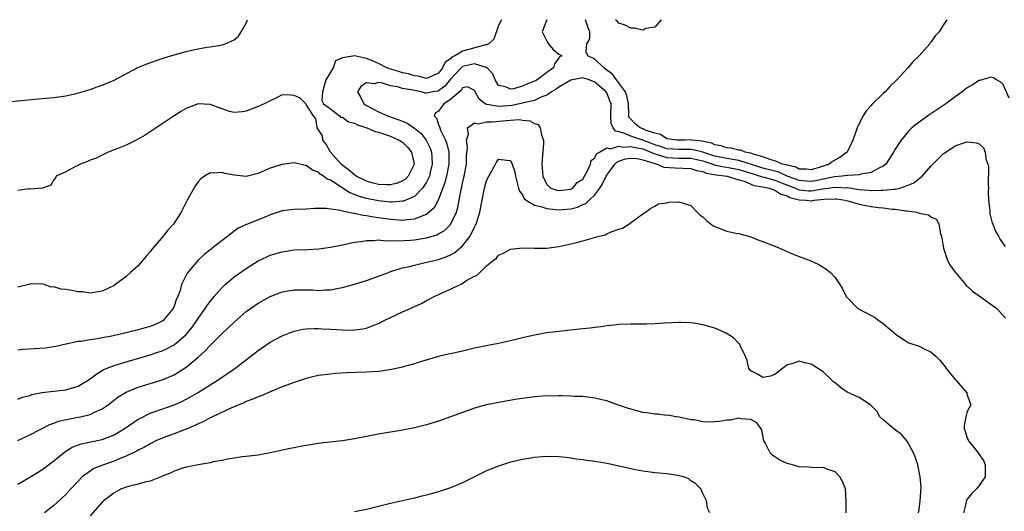
# Model space of a CAD drawing. Units: inches. Extents: x 2619000 to 2622000, y 1509000 to 1512000.
# Drawn here: x 2619195 to 2619359, y 1509935 to 1510017 of the extents above; entities that cross this region are included whole.
import ezdxf

# ---------------------------------------------------------------- set-up
doc = ezdxf.new("R2010")
doc.units = ezdxf.units.IN
doc.header["$MEASUREMENT"] = 0
doc.layers.add('LD26191509_2ft', color=120, linetype='Continuous')

msp = doc.modelspace()

# ---------------------------------------------------------------- linework, layer by layer
at = {"layer": 'LD26191509_2ft'}
for points, elevation in [([(2619193.34, 1510003.34), (2619195.58, 1510003.58), (2619197.8, 1510003.8), (2619199, 1510003.89), (2619201, 1510004.06), (2619202.22, 1510004.22), (2619203, 1510004.35), (2619204.71, 1510004.71), (2619207, 1510005.39), (2619208.17, 1510005.83), (2619209, 1510006.1), (2619211, 1510006.97), (2619214.97, 1510009.03), (2619216.37, 1510009.63), (2619217.84, 1510010.16), (2619219.35, 1510010.65), (2619221, 1510011.15), (2619223, 1510011.72), (2619223.94, 1510011.94), (2619225, 1510012.18), (2619226.43, 1510012.43), (2619227, 1510012.5), (2619228.78, 1510012.78), (2619229, 1510012.8), (2619229.52, 1510013), (2619231, 1510013.66), (2619231.71, 1510014.29), (2619232.16, 1510015), (2619233, 1510016.44), (2619233.22, 1510017)], 8560), ([(2619275.46, 1510017), (2619275, 1510016.02), (2619274.21, 1510013.79), (2619273.37, 1510013), (2619273, 1510012.84), (2619272.84, 1510012.84), (2619270.04, 1510012.04), (2619269, 1510011.78), (2619267.73, 1510011), (2619267.23, 1510010.77), (2619267, 1510010.5), (2619266.08, 1510009.92), (2619265.68, 1510009), (2619265, 1510008.11), (2619263.41, 1510007.41), (2619263, 1510007.21), (2619261.62, 1510007.62), (2619261, 1510007.66), (2619259.99, 1510007.99), (2619259, 1510008.18), (2619258.38, 1510008.38), (2619256.83, 1510008.83), (2619256.38, 1510009), (2619255, 1510009.74), (2619253.73, 1510010.27), (2619253, 1510010.54), (2619251.01, 1510010.99), (2619249, 1510010.67), (2619247.84, 1510010.16), (2619247.48, 1510009), (2619246.24, 1510007), (2619245.99, 1510005.99), (2619245.67, 1510005), (2619245.56, 1510003.56), (2619245.88, 1510003), (2619247, 1510002.21), (2619248.52, 1510001), (2619248.76, 1510000.76), (2619249, 1510000.8), (2619250.02, 1510000.02), (2619251, 1509999.79), (2619251.5, 1509999.5), (2619253.06, 1509999), (2619254.43, 1509998.43), (2619255, 1509998.31), (2619256.01, 1509997.99), (2619257, 1509997.65), (2619258.46, 1509997), (2619259, 1509996.65), (2619259.83, 1509995.83), (2619260.52, 1509995), (2619260.95, 1509993), (2619259.97, 1509991), (2619259.49, 1509990.51), (2619259, 1509990.19), (2619258.16, 1509989.84), (2619257, 1509989.55), (2619256.46, 1509989.54), (2619255, 1509989.6), (2619253.91, 1509989.91), (2619253, 1509990.14), (2619251.27, 1509991), (2619251.12, 1509991.12), (2619251, 1509991.19), (2619250.04, 1509992.04), (2619248.9, 1509992.9), (2619248.8, 1509993), (2619247.04, 1509995), (2619246.29, 1509996.29), (2619245.74, 1509997), (2619245.69, 1509997.69), (2619245, 1509998.68), (2619244.8, 1509999), (2619244.57, 1510000.57), (2619244.21, 1510001), (2619243, 1510002.9), (2619242.89, 1510003), (2619241.96, 1510003.96), (2619241, 1510004.4), (2619240.44, 1510004.44), (2619239, 1510004.49), (2619238.04, 1510004.04), (2619237, 1510003.53), (2619235.98, 1510003), (2619235, 1510002.56), (2619233, 1510001.8), (2619232.31, 1510001.69), (2619231, 1510001.57), (2619230.24, 1510001.76), (2619229, 1510002.16), (2619227, 1510002.92), (2619225, 1510003), (2619223.53, 1510002.47), (2619223, 1510002.23), (2619222.21, 1510001.79), (2619220.98, 1510001.02), (2619217, 1509998.36), (2619216.17, 1509997.83), (2619215, 1509997.16), (2619213, 1509996.14), (2619211.61, 1509995.61), (2619211, 1509995.36), (2619210.03, 1509995), (2619209.35, 1509994.65), (2619209, 1509994.51), (2619208, 1509994), (2619207, 1509993.63), (2619206.57, 1509993.43), (2619205.37, 1509993), (2619205, 1509992.77), (2619204.58, 1509992.58), (2619203, 1509991.73), (2619201.37, 1509991), (2619201.28, 1509990.72), (2619201, 1509990.38), (2619200.5, 1509989.5), (2619199.07, 1509989), (2619199, 1509988.93), (2619198.98, 1509988.98), (2619197, 1509988.82), (2619196.87, 1509988.87), (2619195, 1509988.59)], 8558), ([(2619283.02, 1510017), (2619282.25, 1510015), (2619283, 1510013.42), (2619283.31, 1510013), (2619284.07, 1510012.07), (2619285, 1510011.25), (2619285.21, 1510011.21), (2619285.5, 1510011), (2619285.15, 1510010.85), (2619285, 1510010.61), (2619284.32, 1510009.68), (2619284.13, 1510009), (2619283, 1510008.23), (2619281.4, 1510007), (2619281.15, 1510006.85), (2619281, 1510006.76), (2619279.72, 1510006.28), (2619279, 1510005.93), (2619277.5, 1510005.5), (2619277, 1510005.45), (2619276.15, 1510005.85), (2619275, 1510006.05), (2619274.44, 1510007), (2619274.02, 1510008.02), (2619273.09, 1510009), (2619273, 1510009.05), (2619272.95, 1510009.05), (2619271, 1510009.65), (2619269, 1510009.2), (2619268.87, 1510009.13), (2619267, 1510007.09), (2619266.06, 1510005.94), (2619265, 1510005.15), (2619264.88, 1510005.12), (2619264.08, 1510005), (2619263, 1510004.81), (2619262.8, 1510004.8), (2619262.14, 1510005), (2619261, 1510005.21), (2619260.72, 1510005.28), (2619259, 1510005.59), (2619258.17, 1510005.84), (2619257, 1510006.01), (2619255.49, 1510006.51), (2619255, 1510006.54), (2619254.34, 1510006.34), (2619253, 1510006.51), (2619252.08, 1510005.92), (2619251.52, 1510005), (2619252.07, 1510004.07), (2619252.59, 1510003), (2619253, 1510002.72), (2619255, 1510001.69), (2619256.5, 1510001), (2619258.38, 1510000.38), (2619259, 1510000.11), (2619259.8, 1509999.8), (2619261, 1509998.98), (2619262.09, 1509998.09), (2619262.97, 1509996.97), (2619263.62, 1509995.62), (2619263.82, 1509995), (2619263.86, 1509994.14), (2619263.96, 1509993), (2619263.61, 1509991.61), (2619263.48, 1509991), (2619263.35, 1509990.65), (2619263, 1509990), (2619262.36, 1509989), (2619261, 1509987.62), (2619259.16, 1509986.84), (2619259, 1509986.82), (2619257.32, 1509986.68), (2619257, 1509986.69), (2619255, 1509986.89), (2619253, 1509987.29), (2619251.67, 1509987.67), (2619251, 1509987.97), (2619250.24, 1509988.24), (2619247, 1509990.31), (2619246.49, 1509990.49), (2619245.84, 1509991), (2619245.32, 1509991.32), (2619245, 1509991.65), (2619244, 1509992), (2619243, 1509992.78), (2619242.79, 1509992.79), (2619241, 1509993.2), (2619239, 1509992.94), (2619237, 1509992.32), (2619235, 1509991.43), (2619233, 1509990.94), (2619231, 1509991.15), (2619229.45, 1509991.45), (2619229, 1509991.59), (2619227.47, 1509991.47), (2619227, 1509991.57), (2619226.07, 1509991), (2619225.43, 1509990.57), (2619225, 1509990.06), (2619224.55, 1509989.45), (2619223.16, 1509987), (2619222.43, 1509985.57), (2619222.17, 1509985), (2619220.88, 1509983), (2619219.96, 1509982.04), (2619219.15, 1509981), (2619217.45, 1509979), (2619217.25, 1509978.75), (2619217, 1509978.39), (2619216.32, 1509977.68), (2619215, 1509976.08), (2619213.74, 1509975), (2619213, 1509974.3), (2619211, 1509972.84), (2619209, 1509971.87), (2619207.68, 1509971.68), (2619207, 1509971.53), (2619205.75, 1509971.75), (2619205, 1509971.74), (2619203.97, 1509971.97), (2619203, 1509972.13), (2619202.21, 1509972.21), (2619201, 1509972.62), (2619200.55, 1509972.55), (2619199.37, 1509973), (2619199, 1509973.08), (2619196.97, 1509973.03), (2619196.8, 1509973), (2619195, 1509972.52)], 8556), ([(2619349.62, 1510017), (2619349, 1510016.1), (2619348.34, 1510015), (2619347.66, 1510014.34), (2619347, 1510013.33), (2619346.84, 1510013.16), (2619346.76, 1510013), (2619345, 1510011), (2619343.97, 1510010.03), (2619343.13, 1510009), (2619341.25, 1510007), (2619340.09, 1510005.91), (2619339.31, 1510005), (2619339, 1510004.73), (2619337.12, 1510002.88), (2619337, 1510002.73), (2619336.17, 1510001.83), (2619335.69, 1510001), (2619335, 1509999.72), (2619334.66, 1509999), (2619334.5, 1509998.5), (2619333.94, 1509997), (2619332.99, 1509995), (2619331.84, 1509994.16), (2619330.55, 1509993.45), (2619330, 1509993), (2619328.51, 1509992.51), (2619327, 1509992.06), (2619326.16, 1509992.16), (2619325, 1509992.16), (2619324.47, 1509992.47), (2619323, 1509992.8), (2619322.86, 1509992.86), (2619322.27, 1509993), (2619321, 1509993.56), (2619320.28, 1509993.72), (2619319, 1509994.2), (2619317.34, 1509994.66), (2619317, 1509994.8), (2619316.01, 1509995), (2619315.32, 1509995.32), (2619315, 1509995.34), (2619313.64, 1509995.64), (2619313, 1509995.68), (2619312.03, 1509996.03), (2619311, 1509996.19), (2619310.47, 1509996.47), (2619308.82, 1509996.82), (2619307.18, 1509997), (2619307, 1509997.04), (2619306.01, 1509997), (2619305, 1509996.98), (2619304.64, 1509997), (2619303, 1509997.2), (2619301.92, 1509997.92), (2619301, 1509998.12), (2619299.29, 1509998.71), (2619299, 1509998.86), (2619298.56, 1509999), (2619297.71, 1509999.71), (2619297, 1510000.44), (2619296.75, 1510000.75), (2619296.68, 1510001), (2619296.69, 1510001.31), (2619296.6, 1510003), (2619296.36, 1510004.36), (2619296.11, 1510005), (2619294.8, 1510006.8), (2619294.61, 1510007), (2619293.97, 1510007.97), (2619293, 1510008.61), (2619292.79, 1510008.79), (2619292.49, 1510009), (2619291, 1510010.46), (2619289.86, 1510011), (2619289.58, 1510011.58), (2619289.7, 1510013), (2619290.2, 1510013.8), (2619290.21, 1510015), (2619289.83, 1510015.83), (2619289.45, 1510017)], 8556), ([(2619302.08, 1510017), (2619301, 1510015.78), (2619299.53, 1510015.53), (2619299, 1510015.28), (2619297.61, 1510015.61), (2619297, 1510015.58), (2619296.07, 1510016.07), (2619295, 1510016.45), (2619294.73, 1510016.73), (2619294.44, 1510017)], 8558), ([(2619359.96, 1510003.96), (2619359, 1510006.23), (2619358.61, 1510006.61), (2619357.84, 1510007), (2619357.34, 1510007.34), (2619357, 1510007.45), (2619355.43, 1510007), (2619355.09, 1510006.91), (2619355, 1510006.9), (2619353.85, 1510006.15), (2619353, 1510005.67), (2619352.16, 1510005), (2619351, 1510004.19), (2619349.44, 1510003), (2619346.77, 1510001.23), (2619345, 1509999.99), (2619343.78, 1509999), (2619343.37, 1509998.63), (2619343, 1509998.21), (2619341.98, 1509997), (2619341, 1509995.46), (2619340.74, 1509995), (2619340.07, 1509993.93), (2619339.46, 1509993), (2619339, 1509992.65), (2619338.37, 1509992.37), (2619337, 1509991.61), (2619335.3, 1509991.3), (2619335, 1509991.19), (2619333.13, 1509991.13), (2619333, 1509991.09), (2619332.18, 1509991), (2619330.9, 1509990.9), (2619329, 1509990.5), (2619327.77, 1509990.23), (2619327, 1509990.09), (2619326.17, 1509990.17), (2619325, 1509990.25), (2619323, 1509991), (2619321.65, 1509991.65), (2619321, 1509991.8), (2619320.06, 1509992.06), (2619319, 1509992.31), (2619318.47, 1509992.47), (2619315, 1509993.62), (2619314.3, 1509993.7), (2619313, 1509993.93), (2619311, 1509994.32), (2619309, 1509994.97), (2619307.38, 1509995.38), (2619307, 1509995.43), (2619305, 1509995.41), (2619303, 1509995.53), (2619301.92, 1509995.92), (2619301, 1509996.2), (2619300.44, 1509996.44), (2619299, 1509996.99), (2619297, 1509997.62), (2619295.85, 1509998.15), (2619295, 1509998.35), (2619294.45, 1509998.45), (2619294.05, 1509999), (2619293.76, 1509999.76), (2619293.66, 1510001), (2619293.71, 1510003), (2619293.52, 1510003.52), (2619293, 1510004.83), (2619292.92, 1510004.92), (2619292.89, 1510005), (2619291, 1510006.6), (2619290.05, 1510007), (2619289, 1510007.34), (2619287, 1510006.97), (2619285, 1510005.77), (2619284.56, 1510005.44), (2619283.79, 1510005), (2619283, 1510004.45), (2619282.2, 1510004.2), (2619281, 1510003.59), (2619279.18, 1510003.18), (2619279, 1510003.12), (2619277.25, 1510002.75), (2619275, 1510002.56), (2619273.11, 1510002.89), (2619273, 1510002.89), (2619272.77, 1510003), (2619271.79, 1510003.79), (2619271.11, 1510005), (2619271, 1510005.25), (2619269.84, 1510005.84), (2619269, 1510005.7), (2619268.75, 1510005.25), (2619267, 1510003.76), (2619265.9, 1510003), (2619265, 1510001.81), (2619264.49, 1510001.51), (2619264.3, 1510001), (2619264.64, 1510000.64), (2619265, 1509999.6), (2619265.19, 1509999.19), (2619265.21, 1509999), (2619265.34, 1509998.66), (2619266.18, 1509997), (2619266.39, 1509996.39), (2619266.69, 1509995), (2619266.72, 1509993), (2619266.35, 1509991), (2619266.07, 1509989.93), (2619265, 1509987.1), (2619264.26, 1509985.74), (2619263.47, 1509985), (2619263, 1509984.64), (2619262.48, 1509984.48), (2619261, 1509983.85), (2619259.76, 1509983.76), (2619259, 1509983.64), (2619257.76, 1509983.76), (2619257, 1509983.79), (2619255, 1509984.09), (2619254.18, 1509984.18), (2619253, 1509984.41), (2619252.44, 1509984.44), (2619251, 1509984.77), (2619250.77, 1509984.77), (2619249.85, 1509985), (2619249, 1509985.18), (2619248.73, 1509985.27), (2619247, 1509985.52), (2619246.37, 1509985.63), (2619244.38, 1509985.62), (2619243, 1509985.53), (2619241, 1509985.46), (2619239, 1509985.22), (2619237, 1509984.57), (2619236.24, 1509984.24), (2619233.05, 1509982.95), (2619231.67, 1509982.33), (2619229.92, 1509981), (2619229, 1509980.32), (2619227.35, 1509979), (2619227.14, 1509978.86), (2619226.02, 1509977.98), (2619224.98, 1509977.02), (2619223.15, 1509974.85), (2619222.25, 1509973), (2619221.99, 1509971.99), (2619221.61, 1509971), (2619221.41, 1509970.59), (2619221, 1509969.37), (2619220.85, 1509969), (2619219.17, 1509967), (2619219, 1509966.87), (2619217.72, 1509966.28), (2619217, 1509965.99), (2619216.2, 1509965.8), (2619215, 1509965.44), (2619213.22, 1509965), (2619210.36, 1509964.36), (2619209, 1509964.11), (2619207.89, 1509963.89), (2619207, 1509963.8), (2619205.53, 1509963.53), (2619205, 1509963.51), (2619203, 1509963.08), (2619201.33, 1509962.67), (2619201, 1509962.63), (2619199.6, 1509962.4), (2619195.83, 1509962.17), (2619195, 1509962.05)], 8554), ([(2619195, 1509953.93), (2619195.75, 1509954.25), (2619197, 1509954.55), (2619197.32, 1509954.68), (2619199, 1509955.01), (2619201, 1509955.27), (2619203, 1509955.49), (2619205, 1509956.06), (2619206.57, 1509957), (2619207, 1509957.29), (2619207.95, 1509958.05), (2619209.2, 1509958.8), (2619209.67, 1509959), (2619211, 1509959.53), (2619211.75, 1509959.75), (2619213, 1509960.14), (2619217, 1509961.3), (2619218.29, 1509961.71), (2619219, 1509961.96), (2619219.72, 1509962.28), (2619221.03, 1509962.97), (2619223, 1509964.69), (2619223.28, 1509965), (2619224.04, 1509965.96), (2619224.79, 1509967), (2619225, 1509967.34), (2619226.17, 1509969), (2619226.49, 1509969.51), (2619227, 1509970.18), (2619227.68, 1509971), (2619229, 1509972.51), (2619229.52, 1509973), (2619231, 1509974.26), (2619233, 1509975.65), (2619235, 1509976.9), (2619236.42, 1509977.58), (2619237, 1509977.84), (2619239, 1509978.44), (2619241, 1509978.72), (2619243.18, 1509978.82), (2619245.08, 1509978.92), (2619247, 1509979.18), (2619249, 1509979.59), (2619249.72, 1509979.72), (2619251, 1509980.02), (2619252.14, 1509980.14), (2619253, 1509980.32), (2619254.29, 1509980.29), (2619255, 1509980.39), (2619256.25, 1509980.25), (2619257, 1509980.3), (2619258.23, 1509980.23), (2619260.34, 1509980.34), (2619261, 1509980.4), (2619263, 1509980.73), (2619264.74, 1509981.26), (2619265, 1509981.4), (2619266.02, 1509981.98), (2619267.02, 1509982.98), (2619267.98, 1509985), (2619268.22, 1509985.78), (2619268.76, 1509988.76), (2619268.86, 1509989.14), (2619269, 1509989.84), (2619269.27, 1509991), (2619269.63, 1509993), (2619269.67, 1509994.33), (2619269.81, 1509995.81), (2619269.67, 1509997), (2619269.99, 1509997.99), (2619269.84, 1509999), (2619271, 1509999.84), (2619271.68, 1509999.68), (2619273, 1510000.01), (2619274.01, 1510000.01), (2619276.27, 1510000.27), (2619277, 1510000.31), (2619278.4, 1510000.4), (2619279, 1510000.32), (2619280.21, 1510000.21), (2619281, 1509999.72), (2619281.58, 1509999.58), (2619281.94, 1509999), (2619282.13, 1509997.87), (2619282.46, 1509997), (2619282.46, 1509996.46), (2619282.24, 1509993.76), (2619282.2, 1509993), (2619282.36, 1509991), (2619283, 1509989.61), (2619283.72, 1509989), (2619284.68, 1509988.68), (2619285, 1509988.61), (2619287, 1509988.81), (2619287.35, 1509989), (2619288.08, 1509989.92), (2619289, 1509990.52), (2619289.32, 1509991), (2619289.76, 1509991.76), (2619290.29, 1509993), (2619290.41, 1509993.59), (2619291, 1509994.04), (2619291.3, 1509994.7), (2619291.77, 1509995), (2619293, 1509995.68), (2619293.54, 1509995.54), (2619295, 1509995.98), (2619295.83, 1509995.83), (2619297, 1509995.94), (2619297.74, 1509995.74), (2619299, 1509995.54), (2619300.32, 1509995), (2619301, 1509994.69), (2619301.4, 1509994.6), (2619303, 1509994.08), (2619305, 1509993.98), (2619306.04, 1509993.96), (2619307, 1509993.96), (2619309, 1509993.53), (2619310.67, 1509993), (2619310.9, 1509992.9), (2619312.53, 1509992.53), (2619313, 1509992.47), (2619315, 1509992.12), (2619317.36, 1509991.36), (2619318.55, 1509991), (2619318.87, 1509990.87), (2619319.19, 1509990.81), (2619321, 1509990.31), (2619322.09, 1509989.91), (2619324.43, 1509989), (2619324.79, 1509988.79), (2619325, 1509988.74), (2619326.57, 1509988.57), (2619327, 1509988.55), (2619328.9, 1509988.9), (2619331, 1509989.19), (2619332.93, 1509989.07), (2619333.08, 1509989.08), (2619335, 1509988.77), (2619336.66, 1509988.66), (2619337, 1509988.61), (2619338.66, 1509988.66), (2619339, 1509988.64), (2619340.85, 1509988.85), (2619341, 1509988.84), (2619341.75, 1509989), (2619343, 1509989.42), (2619344.09, 1509989.91), (2619345, 1509990.62), (2619345.24, 1509990.76), (2619345.49, 1509991), (2619347, 1509992.69), (2619348.13, 1509993.87), (2619349, 1509994.7), (2619349.42, 1509995), (2619351, 1509996.04), (2619352.6, 1509996.6), (2619353, 1509996.7), (2619354.56, 1509996.56), (2619355, 1509996.36), (2619355.71, 1509995.71), (2619355.98, 1509995), (2619356.11, 1509993.89), (2619356.44, 1509993), (2619356.54, 1509992.54), (2619356.47, 1509989.53), (2619356.51, 1509989), (2619356.5, 1509988.5), (2619356.55, 1509987), (2619356.74, 1509985.26), (2619356.73, 1509985), (2619356.74, 1509984.74), (2619357.16, 1509983.16), (2619357.24, 1509983), (2619357.75, 1509981.75), (2619358.19, 1509981), (2619358.47, 1509980.47), (2619359.3, 1509979.3)], 8552), ([(2619195, 1509947.05), (2619197, 1509947.99), (2619200.3, 1509949.7), (2619201, 1509949.94), (2619201.76, 1509950.24), (2619203.38, 1509950.62), (2619205, 1509950.91), (2619205.42, 1509951), (2619207, 1509951.38), (2619207.77, 1509951.77), (2619209, 1509952.3), (2619210.01, 1509953), (2619211.7, 1509954.3), (2619213, 1509955.08), (2619215, 1509955.89), (2619219, 1509957.15), (2619220.32, 1509957.68), (2619221, 1509957.98), (2619223, 1509959.23), (2619225, 1509960.91), (2619226.12, 1509961.88), (2619227, 1509962.86), (2619229, 1509964.82), (2619231, 1509966.73), (2619233, 1509968.48), (2619233.73, 1509969), (2619235, 1509969.86), (2619237, 1509971), (2619239, 1509971.79), (2619239.92, 1509971.92), (2619241, 1509972.12), (2619242.09, 1509972.09), (2619243, 1509972.1), (2619244.07, 1509972.07), (2619245, 1509972.01), (2619246.09, 1509972.09), (2619247, 1509972.11), (2619248.38, 1509972.38), (2619249, 1509972.47), (2619251, 1509973.02), (2619253, 1509973.64), (2619255, 1509974.36), (2619256.65, 1509975), (2619257, 1509975.12), (2619259, 1509975.73), (2619259.93, 1509975.93), (2619261, 1509976.22), (2619262.56, 1509976.56), (2619264.28, 1509977), (2619265, 1509977.16), (2619266.37, 1509977.63), (2619267, 1509977.93), (2619267.69, 1509978.31), (2619269, 1509979.43), (2619270.25, 1509981), (2619271, 1509982.51), (2619271.18, 1509982.82), (2619271.25, 1509983), (2619271.88, 1509985), (2619272.26, 1509987), (2619272.68, 1509989), (2619273, 1509990.26), (2619273.38, 1509991), (2619274.48, 1509993), (2619274.66, 1509993.34), (2619275, 1509993.82), (2619276.35, 1509993.65), (2619277, 1509993.62), (2619277.25, 1509993), (2619277.69, 1509991.69), (2619277.82, 1509991), (2619278.31, 1509989), (2619278.5, 1509988.5), (2619279, 1509987.91), (2619279.28, 1509987.28), (2619279.61, 1509987), (2619281, 1509986.16), (2619282.05, 1509985.95), (2619283, 1509985.59), (2619284.55, 1509985.45), (2619285, 1509985.38), (2619287, 1509985.55), (2619288.15, 1509985.85), (2619289, 1509986.27), (2619289.54, 1509986.46), (2619290.06, 1509987), (2619291, 1509987.9), (2619291.84, 1509989), (2619292.3, 1509989.7), (2619292.9, 1509991), (2619293, 1509991.18), (2619294.35, 1509993), (2619294.67, 1509993.33), (2619295, 1509993.46), (2619296.13, 1509993.87), (2619297, 1509994.01), (2619298.07, 1509993.93), (2619299, 1509993.72), (2619300.85, 1509993.16), (2619301, 1509993.09), (2619301.38, 1509993), (2619302.51, 1509992.51), (2619304.38, 1509992.38), (2619307, 1509992.27), (2619307.93, 1509991.93), (2619309, 1509991.74), (2619309.52, 1509991.51), (2619311.2, 1509991.2), (2619313.02, 1509990.98), (2619315, 1509990.38), (2619315.85, 1509990.15), (2619317.46, 1509989.46), (2619319, 1509989.21), (2619320.09, 1509989), (2619320.73, 1509988.73), (2619321, 1509988.69), (2619321.99, 1509987.99), (2619323, 1509987.71), (2619323.45, 1509987.45), (2619325, 1509987.07), (2619326.17, 1509987), (2619327, 1509986.91), (2619327.09, 1509986.91), (2619327.5, 1509987), (2619329.18, 1509987.18), (2619331, 1509987.23), (2619331.22, 1509987.22), (2619332.67, 1509987), (2619333.11, 1509986.89), (2619335, 1509986.31), (2619335.83, 1509986.17), (2619337, 1509985.94), (2619338.22, 1509985.78), (2619339, 1509985.71), (2619340.49, 1509985.51), (2619341, 1509985.49), (2619342.78, 1509985.22), (2619343, 1509985.22), (2619344.58, 1509985), (2619344.91, 1509984.91), (2619345, 1509984.86), (2619346.54, 1509984.54), (2619347, 1509984.18), (2619347.86, 1509983.86), (2619348.29, 1509983), (2619348.57, 1509981.43), (2619348.71, 1509981), (2619349.03, 1509979), (2619349.71, 1509977), (2619350.15, 1509976.15), (2619351.02, 1509975), (2619352.7, 1509973), (2619352.84, 1509972.84), (2619353, 1509972.71), (2619353.85, 1509971.85), (2619355, 1509971.12), (2619357.9, 1509969), (2619359.37, 1509967.37)], 8550), ([(2619195, 1509939.82), (2619197, 1509940.98), (2619199, 1509942.2), (2619201, 1509943.66), (2619202.81, 1509945.19), (2619204.04, 1509945.96), (2619205.51, 1509946.49), (2619209, 1509947.2), (2619211, 1509947.99), (2619212.68, 1509949), (2619215, 1509950.58), (2619215.27, 1509950.73), (2619217, 1509951.58), (2619217.87, 1509951.87), (2619221, 1509952.97), (2619222.39, 1509953.61), (2619223, 1509953.92), (2619223.7, 1509954.3), (2619224.9, 1509955), (2619227, 1509956.31), (2619228.14, 1509957), (2619231.08, 1509959), (2619235, 1509962.03), (2619237, 1509963.38), (2619239, 1509964.47), (2619240.34, 1509965), (2619241, 1509965.24), (2619242.46, 1509965.54), (2619243, 1509965.61), (2619244.32, 1509965.68), (2619245, 1509965.68), (2619245.63, 1509965.63), (2619247, 1509965.56), (2619249, 1509965.42), (2619250.61, 1509965.39), (2619251, 1509965.42), (2619252.4, 1509965.6), (2619253, 1509965.75), (2619254.25, 1509966.25), (2619255, 1509966.51), (2619255.95, 1509967), (2619257, 1509967.52), (2619259, 1509968.43), (2619260.79, 1509969.21), (2619261, 1509969.32), (2619262.16, 1509969.84), (2619263, 1509970.31), (2619263.47, 1509970.53), (2619264.29, 1509971), (2619265.61, 1509971.61), (2619267, 1509972.23), (2619268.58, 1509973), (2619268.88, 1509973.12), (2619269.57, 1509973.57), (2619271, 1509974.35), (2619271.45, 1509974.55), (2619271.86, 1509975), (2619273, 1509976.06), (2619274.11, 1509977), (2619274.63, 1509977.37), (2619275, 1509977.85), (2619275.82, 1509978.18), (2619277, 1509978.88), (2619279, 1509979.09), (2619281, 1509979.03), (2619283, 1509979.04), (2619285, 1509979.29), (2619287, 1509979.72), (2619287.98, 1509979.98), (2619289, 1509980.22), (2619291.74, 1509981), (2619292.76, 1509981.24), (2619293, 1509981.38), (2619293.73, 1509981.73), (2619295, 1509982.17), (2619295.63, 1509982.37), (2619296.69, 1509983), (2619297.95, 1509983.95), (2619299, 1509984.72), (2619299.46, 1509985), (2619300.32, 1509985.68), (2619301, 1509986.01), (2619301.63, 1509986.37), (2619303, 1509986.56), (2619303.35, 1509986.65), (2619305, 1509986.71), (2619307, 1509986.13), (2619308.04, 1509985), (2619308.53, 1509984.53), (2619309, 1509984.21), (2619309.61, 1509983.61), (2619310.73, 1509982.73), (2619313, 1509981.86), (2619314.49, 1509981.51), (2619315, 1509981.44), (2619317, 1509980.9), (2619318.33, 1509980.33), (2619319, 1509980.14), (2619319.78, 1509979.78), (2619321.25, 1509979.25), (2619323.9, 1509978.1), (2619325, 1509977.66), (2619326.88, 1509977), (2619328.31, 1509976.3), (2619329, 1509975.88), (2619329.53, 1509975.53), (2619330.25, 1509975), (2619331, 1509974.16), (2619331.8, 1509973), (2619332.25, 1509972.25), (2619332.83, 1509971), (2619333, 1509970.82), (2619334.81, 1509969), (2619337.55, 1509967.55), (2619338.29, 1509967), (2619339, 1509966.49), (2619340.8, 1509965), (2619341, 1509964.77), (2619342.04, 1509964.04), (2619343, 1509963.43), (2619343.3, 1509963.3), (2619345, 1509962.72), (2619345.59, 1509962.41), (2619347, 1509961.73), (2619347.81, 1509961), (2619348.42, 1509960.42), (2619349.31, 1509959.31), (2619349.5, 1509959), (2619351, 1509957.17), (2619351.17, 1509957), (2619352.9, 1509955), (2619353, 1509954.6), (2619353.58, 1509953), (2619353, 1509951.88), (2619352.75, 1509951), (2619352.47, 1509949.53), (2619352.47, 1509949), (2619352.63, 1509948.63), (2619353, 1509947.42), (2619353.17, 1509947.17), (2619353.2, 1509947), (2619353.97, 1509946.03), (2619354.83, 1509945), (2619355, 1509944.71), (2619355.71, 1509943.71), (2619355.98, 1509943), (2619355.96, 1509941), (2619355, 1509939.55), (2619354.56, 1509939), (2619353.78, 1509938.22), (2619353, 1509937.31), (2619352.88, 1509937.12), (2619352.82, 1509937), (2619352.8, 1509936.8), (2619352.36, 1509935)], 8548), ([(2619344.89, 1509935), (2619345, 1509935.64), (2619345.16, 1509937), (2619345.3, 1509939.3), (2619345.18, 1509941), (2619344.75, 1509943), (2619344.31, 1509944.31), (2619344.07, 1509945), (2619343, 1509946.94), (2619342.07, 1509948.07), (2619341, 1509948.85), (2619339, 1509950.47), (2619338.46, 1509951), (2619337.93, 1509951.93), (2619336.95, 1509952.95), (2619335, 1509954.18), (2619333, 1509955.1), (2619331.88, 1509955.88), (2619331, 1509956.62), (2619330.77, 1509956.77), (2619330.51, 1509957), (2619329, 1509958.46), (2619327.47, 1509959.47), (2619327, 1509959.73), (2619325.96, 1509959.96), (2619325, 1509960.23), (2619323.79, 1509959.79), (2619323, 1509959.62), (2619322.27, 1509959), (2619321, 1509958.01), (2619320.23, 1509957.77), (2619319, 1509957.51), (2619318.07, 1509958.07), (2619317, 1509958.62), (2619316.65, 1509959), (2619316.35, 1509960.35), (2619316.08, 1509961), (2619315.26, 1509962.74), (2619315.17, 1509963), (2619315.1, 1509963.1), (2619315, 1509963.18), (2619314.1, 1509964.1), (2619312.87, 1509964.87), (2619311, 1509965.7), (2619310.01, 1509966.01), (2619309, 1509966.29), (2619307.47, 1509966.53), (2619307, 1509966.6), (2619305.32, 1509966.68), (2619305, 1509966.68), (2619302.56, 1509966.56), (2619301, 1509966.44), (2619299.61, 1509966.39), (2619297, 1509966.39), (2619295, 1509966.32), (2619294.25, 1509966.25), (2619293, 1509966.11), (2619292.04, 1509965.96), (2619291, 1509965.85), (2619290.26, 1509965.74), (2619288.46, 1509965.54), (2619285, 1509965.19), (2619283, 1509964.93), (2619281, 1509964.58), (2619279, 1509964.11), (2619277, 1509963.6), (2619275, 1509963.15), (2619273.18, 1509962.82), (2619271, 1509962.38), (2619269.9, 1509962.1), (2619269, 1509961.92), (2619268.27, 1509961.73), (2619267, 1509961.48), (2619266.62, 1509961.38), (2619265, 1509961), (2619262.16, 1509960.16), (2619261, 1509959.79), (2619259.35, 1509959.35), (2619259, 1509959.24), (2619257.16, 1509958.84), (2619255.43, 1509958.57), (2619255, 1509958.53), (2619253, 1509958.39), (2619249.71, 1509958.29), (2619247.83, 1509958.17), (2619247, 1509958.1), (2619245, 1509957.83), (2619244.32, 1509957.68), (2619243, 1509957.35), (2619241, 1509956.69), (2619239, 1509955.95), (2619237.24, 1509955.24), (2619235.51, 1509954.49), (2619235, 1509954.32), (2619234.1, 1509953.9), (2619233, 1509953.51), (2619232.66, 1509953.34), (2619231.78, 1509953), (2619230.44, 1509952.44), (2619227.39, 1509951), (2619227.14, 1509950.86), (2619227, 1509950.81), (2619225.82, 1509950.18), (2619225, 1509949.84), (2619224.44, 1509949.56), (2619223, 1509948.95), (2619221, 1509948.18), (2619219, 1509947.46), (2619217.97, 1509947), (2619217.32, 1509946.68), (2619217, 1509946.51), (2619216.05, 1509945.95), (2619215, 1509945.43), (2619214.74, 1509945.26), (2619213, 1509944.47), (2619212.12, 1509944.12), (2619211, 1509943.63), (2619209.24, 1509943), (2619207.63, 1509942.37), (2619207, 1509941.98), (2619205.71, 1509941), (2619205, 1509940.28), (2619203.83, 1509939), (2619203, 1509938.07), (2619201, 1509936.24), (2619199.45, 1509935)], 8546), ([(2619332.83, 1509935), (2619332.86, 1509937), (2619332.73, 1509939), (2619332.24, 1509940.25), (2619331.81, 1509941), (2619331, 1509941.84), (2619329.78, 1509942.22), (2619329, 1509942.58), (2619327.5, 1509942.5), (2619326.63, 1509942.63), (2619325, 1509942.67), (2619323.92, 1509943), (2619323, 1509943.24), (2619321.79, 1509943.79), (2619321, 1509944.33), (2619320.59, 1509944.59), (2619320.22, 1509945), (2619319.34, 1509946.66), (2619319.13, 1509947), (2619318.8, 1509948.8), (2619318.7, 1509949), (2619317.98, 1509949.98), (2619317, 1509950.57), (2619315.32, 1509950.68), (2619315, 1509950.78), (2619313.58, 1509950.42), (2619313, 1509950.41), (2619311.79, 1509950.21), (2619311, 1509950.13), (2619310.09, 1509950.09), (2619309, 1509950.16), (2619307.53, 1509950.47), (2619307, 1509950.51), (2619305.07, 1509950.93), (2619304.51, 1509951), (2619303.24, 1509951.24), (2619303, 1509951.23), (2619301.44, 1509951.44), (2619301, 1509951.41), (2619299.67, 1509951.67), (2619299, 1509951.73), (2619297, 1509952.26), (2619296.43, 1509952.43), (2619294.77, 1509953), (2619293, 1509953.64), (2619292.19, 1509953.81), (2619291, 1509954.11), (2619289.77, 1509954.23), (2619289, 1509954.34), (2619287.61, 1509954.39), (2619287, 1509954.44), (2619285.55, 1509954.45), (2619285, 1509954.49), (2619283.56, 1509954.44), (2619283, 1509954.46), (2619281.65, 1509954.35), (2619281, 1509954.32), (2619279, 1509954.06), (2619278.09, 1509953.91), (2619274.7, 1509953.3), (2619273, 1509952.96), (2619271, 1509952.4), (2619270.08, 1509952.08), (2619269, 1509951.73), (2619265, 1509950.27), (2619263, 1509949.64), (2619261, 1509949.15), (2619258.71, 1509948.71), (2619257, 1509948.44), (2619256.32, 1509948.32), (2619255, 1509948.12), (2619251, 1509947.32), (2619249, 1509947.02), (2619245.4, 1509946.6), (2619245, 1509946.53), (2619243.66, 1509946.34), (2619241.96, 1509946.04), (2619241, 1509945.84), (2619240.29, 1509945.71), (2619236.99, 1509944.99), (2619235, 1509944.64), (2619233, 1509944.37), (2619232.31, 1509944.31), (2619231, 1509944.1), (2619229.96, 1509943.96), (2619229, 1509943.74), (2619227.5, 1509943.5), (2619227, 1509943.36), (2619225.02, 1509943.02), (2619223.35, 1509942.65), (2619223, 1509942.6), (2619222.46, 1509942.46), (2619221, 1509941.98), (2619220.4, 1509941.6), (2619219, 1509941.1), (2619218.94, 1509941.06), (2619217, 1509940.3), (2619216.11, 1509940.11), (2619215, 1509939.79), (2619213.42, 1509939.42), (2619213, 1509939.3), (2619212.22, 1509939), (2619211, 1509938.36), (2619210.26, 1509937.74), (2619209.23, 1509937), (2619209, 1509936.8), (2619207, 1509934.51)], 8544), ([(2619310.16, 1509935), (2619309.78, 1509935.78), (2619309.6, 1509937), (2619309, 1509938.23), (2619308.68, 1509939), (2619307.83, 1509939.83), (2619307, 1509940.37), (2619306.67, 1509940.67), (2619305.82, 1509941), (2619305, 1509941.2), (2619304.79, 1509941.21), (2619303, 1509941.49), (2619301.64, 1509941.64), (2619301, 1509941.67), (2619300.21, 1509941.79), (2619299, 1509941.94), (2619297.81, 1509942.19), (2619297, 1509942.33), (2619295.26, 1509942.74), (2619293, 1509943.21), (2619291, 1509943.54), (2619289.71, 1509943.71), (2619289, 1509943.83), (2619287.97, 1509943.97), (2619287, 1509944.12), (2619286.21, 1509944.21), (2619285, 1509944.34), (2619283, 1509944.38), (2619282.31, 1509944.31), (2619281, 1509944.22), (2619280.04, 1509944.04), (2619279, 1509943.91), (2619277.55, 1509943.55), (2619277, 1509943.45), (2619275, 1509942.81), (2619273, 1509941.99), (2619271.01, 1509941), (2619269, 1509940.03), (2619267.29, 1509939.29), (2619267, 1509939.17), (2619265.35, 1509938.65), (2619265, 1509938.51), (2619263.79, 1509938.21), (2619263, 1509937.96), (2619262.22, 1509937.78), (2619261, 1509937.47), (2619257, 1509936.59), (2619253, 1509935.6), (2619251, 1509935.19)], 8542)]:
    msp.add_lwpolyline(points, dxfattribs=dict(at, elevation=elevation))

doc.saveas('drawing.dxf')
